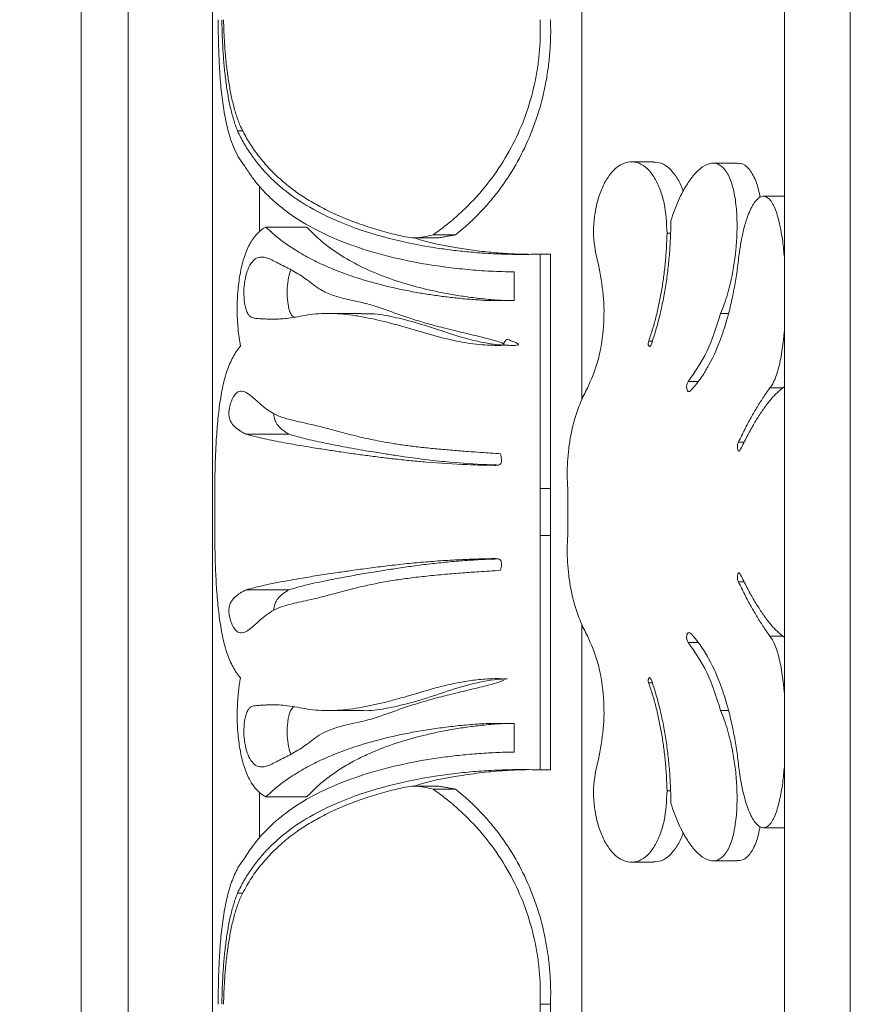
# Model space of a CAD drawing. Units: millimetres. Extents: x -15666 to 22764, y 9983 to 22121.
# Drawn here: x -14593 to -14505, y 12794 to 12899 of the extents above; entities that cross this region are included whole.
import ezdxf

# ---------------------------------------------------------------- set-up
doc = ezdxf.new("R2010")
doc.units = ezdxf.units.MM
doc.styles.add('SLDTEXTSTYLE0', font='TXT', dxfattribs={"width": 0.663})
doc.dimstyles.new('SLDDIMSTYLE2', dxfattribs={"dimtxt": 48.920356, "dimasz": 48.920356, "dimexe": 0, "dimexo": 0.0625, "dimgap": 12.230089, "dimtad": 1, "dimtoh": 1, "dimdec": 1, "dimzin": 12, "dimdsep": 46, "dimtxsty": 'SLDTEXTSTYLE0', "dimsah": 1, "dimcen": 0.09, "dimadec": 0, "dimazin": 0, "dimtfac": 1, "dimtdec": 1, "dimtofl": 0, "dimtmove": 0, "dimatfit": 3, "dimfxl": 0, "dimtolj": 1, "dimtzin": 12, "dimarcsym": 0})

# ---------------------------------------------------------------- blocks, each defined once
blk = doc.blocks.new('*D4')
at = {"color": 7, "linetype": 'Continuous', "lineweight": 0}
for p, q in [((-14587.67, 14260.05), (-14790.73, 14260.05)), ((-14789.73, 14260.05), (-14789.73, 12549.06)), ((-14587.67, 12549.06), (-14790.73, 12549.06))]:
    blk.add_line(p, q, dxfattribs=at)
for points in [[(-14789.73, 14260.05), (-14797.26, 14211.13), (-14782.21, 14211.13)], [(-14789.73, 12549.06), (-14782.21, 12597.98), (-14797.26, 12597.98)]]:
    blk.add_solid(points, dxfattribs=at)
at = {"color": 7, "linetype": 'Continuous', "lineweight": 0, "insert": (-14859.12, 13412.46), "char_height": 52.917, "attachment_point": 1, "rotation": 90, "style": 'SLDTEXTSTYLE0'}
blk.add_mtext('1711', dxfattribs=at)

msp = doc.modelspace()

# ---------------------------------------------------------------- linework, layer by layer
at = {"color": 7, "linetype": 'Continuous', "lineweight": 15}
for p, q in [((-14586.666, 12549.057), (-14586.666, 13054.057)), ((-14581.666, 12554.057), (-14581.666, 13054.057)), ((-14572.666, 12563.057), (-14572.666, 13054.057)), ((-14511.666, 12624.057), (-14511.666, 13054.057)), ((-14504.632, 12631.091), (-14504.632, 13054.057)), ((-14533.286, 12858.518), (-14533.286, 12939.597)), ((-14525.654, 12883.906), (-14527.972, 12883.906)), ((-14567.666, 12876.455), (-14567.666, 12881.297)), ((-14511.666, 12880.228), (-14513.901, 12880.228)), ((-14551.094, 12875.804), (-14548.501, 12875.804)), ((-14537.717, 12874.057), (-14537.717, 12849.057)), ((-14536.611, 12874.057), (-14536.611, 12849.057)), ((-14540.473, 12869.097), (-14540.473, 12872.153)), ((-14556.797, 12867.738), (-14560.427, 12867.738)), ((-14572.433, 12844.057), (-14572.433, 12849.057)), ((-14537.717, 12849.057), (-14537.717, 12844.057)), ((-14536.611, 12849.057), (-14537.717, 12849.057)), ((-14536.611, 12849.057), (-14536.611, 12844.057)), ((-14534.78, 12844.057), (-14534.78, 12849.057)), ((-14537.717, 12844.057), (-14537.717, 12819.057)), ((-14536.611, 12844.057), (-14537.717, 12844.057)), ((-14536.611, 12844.057), (-14536.611, 12819.057)), ((-14533.286, 12753.518), (-14533.286, 12834.597)), ((-14560.425, 12825.376), (-14556.795, 12825.376)), ((-14540.473, 12820.961), (-14540.473, 12824.017)), ((-14567.666, 12811.795), (-14567.666, 12816.646)), ((-14548.519, 12817.31), (-14551.114, 12817.31)), ((-14513.9, 12812.886), (-14511.666, 12812.886)), ((-14527.973, 12809.208), (-14525.655, 12809.208))]:
    msp.add_line(p, q, dxfattribs=at)
at = {"color": 7, "linetype": 'Continuous', "lineweight": 15, "flags": 128}
for points in [[(-14516.694, 12883.75), (-14517.991, 12883.75), (-14519.289, 12883.75)], [(-14519.289, 12809.364), (-14517.991, 12809.364), (-14516.694, 12809.364)]]:
    msp.add_lwpolyline(points, dxfattribs=at)
at = {"color": 7, "linetype": 'Continuous', "lineweight": 15}
for points, knots in [([(-14569.228, 12883.425), (-14569.422, 12883.683), (-14569.81, 12884.198), (-14570.293, 12885.143), (-14570.775, 12886.364), (-14571.206, 12887.946), (-14571.559, 12889.937), (-14571.802, 12892.088), (-14571.932, 12893.979), (-14572, 12895.525), (-14572.035, 12896.695), (-14572.056, 12897.874), (-14572.058, 12898.663), (-14572.059, 12899.057)], [0, 0, 0, 0, 0.0875684, 0.1751785, 0.2608999, 0.3880794, 0.5131678, 0.6364542, 0.7583531, 0.8189078, 0.8794025, 0.9397301, 1, 1, 1, 1]), ([(-14571.67, 12899.057), (-14571.658, 12898.505), (-14571.635, 12897.4), (-14571.554, 12895.765), (-14571.435, 12894.166), (-14571.269, 12892.612), (-14571.053, 12891.123), (-14570.774, 12889.711), (-14570.434, 12888.383), (-14570.145, 12887.594), (-14570, 12887.197)], [0, 0, 0, 0, 0.12210438, 0.24460422, 0.36836274, 0.49172335, 0.61727124, 0.74309799, 0.87081136, 1, 1, 1, 1]), ([(-14569.684, 12887.662), (-14569.833, 12888.047), (-14570.128, 12888.812), (-14570.483, 12890.09), (-14570.779, 12891.444), (-14571.015, 12892.87), (-14571.202, 12894.358), (-14571.341, 12895.891), (-14571.442, 12897.46), (-14571.479, 12898.525), (-14571.497, 12899.057)], [0, 0, 0, 0, 0.1289969, 0.2566153, 0.3824512, 0.508061, 0.6317196, 0.75537, 0.8779218, 1, 1, 1, 1]), ([(-14537.717, 12899.057), (-14537.705, 12898.505), (-14537.68, 12897.4), (-14537.772, 12895.743), (-14537.957, 12894.094), (-14538.343, 12891.909), (-14539.08, 12889.217), (-14540.374, 12886.114), (-14542.068, 12883.186), (-14543.783, 12880.952), (-14545.309, 12879.31), (-14546.53, 12878.152), (-14547.808, 12877.071), (-14548.695, 12876.427), (-14549.139, 12876.104)], [0, 0, 0, 0, 0.060692, 0.1214006, 0.1822742, 0.2430692, 0.3653504, 0.4887267, 0.6136058, 0.7403249, 0.804495, 0.8691527, 0.934332, 1, 1, 1, 1]), ([(-14536.611, 12899.057), (-14536.6, 12898.505), (-14536.578, 12897.401), (-14536.659, 12895.744), (-14536.823, 12894.096), (-14537.167, 12891.906), (-14537.819, 12889.222), (-14538.971, 12886.118), (-14540.468, 12883.201), (-14541.997, 12880.959), (-14543.355, 12879.314), (-14544.44, 12878.156), (-14545.576, 12877.075), (-14546.368, 12876.428), (-14546.764, 12876.104)], [0, 0, 0, 0, 0.0625188, 0.1250368, 0.1876515, 0.2500718, 0.376092, 0.5000265, 0.625714, 0.7499464, 0.8124728, 0.8749734, 0.9374866, 1, 1, 1, 1]), ([(-14570, 12887.197), (-14569.777, 12886.754), (-14569.33, 12885.862), (-14568.536, 12884.625), (-14567.647, 12883.453), (-14566.649, 12882.352), (-14564.988, 12880.802), (-14562.391, 12878.982), (-14558.505, 12877.135), (-14554.014, 12875.694), (-14550.099, 12874.891), (-14547.14, 12874.478), (-14545.322, 12874.281), (-14543.469, 12874.136), (-14541.585, 12874.047), (-14539.664, 12874.012), (-14538.369, 12874.042), (-14537.717, 12874.057)], [0, 0, 0, 0, 0.0484526, 0.0975293, 0.1463051, 0.1954129, 0.2453626, 0.3696311, 0.494715, 0.6204286, 0.7466133, 0.7893306, 0.8315268, 0.8732299, 0.915736, 0.9576471, 1, 1, 1, 1]), ([(-14553.021, 12876.104), (-14553.691, 12876.277), (-14555.033, 12876.623), (-14556.926, 12877.241), (-14558.727, 12877.931), (-14560.415, 12878.697), (-14561.985, 12879.539), (-14563.442, 12880.459), (-14564.781, 12881.457), (-14565.998, 12882.534), (-14567.095, 12883.688), (-14568.073, 12884.923), (-14568.947, 12886.239), (-14569.439, 12887.188), (-14569.684, 12887.662)], [0, 0, 0, 0, 0.0843358, 0.16912945, 0.25335964, 0.33818414, 0.4220107, 0.50493561, 0.58928478, 0.67228863, 0.7540669, 0.83667176, 0.91835641, 1, 1, 1, 1]), ([(-14531.418, 12872.561), (-14531.663, 12873.583), (-14532.153, 12875.627), (-14531.941, 12878.386), (-14531.421, 12880.396), (-14530.834, 12881.757), (-14530.067, 12882.876), (-14529.149, 12883.651), (-14528.145, 12883.981), (-14527.145, 12883.818), (-14526.238, 12883.195), (-14525.476, 12882.201), (-14524.888, 12880.933), (-14524.316, 12878.997), (-14524.235, 12877.373), (-14524.182, 12876.291)], [0, 0, 0, 0, 0.1259364, 0.2520938, 0.315197, 0.3779512, 0.4402331, 0.5020023, 0.5633945, 0.6247281, 0.6863432, 0.748428, 0.8109914, 0.8739518, 1, 1, 1, 1]), ([(-14525.658, 12883.872), (-14525.374, 12883.853), (-14524.748, 12883.812), (-14523.865, 12883.192), (-14523.094, 12882.197), (-14522.628, 12881.347), (-14522.474, 12880.821), (-14522.462, 12880.778)], [0, 0, 0, 0, 0.2112317, 0.4664578, 0.7217974, 0.9772085, 1, 1, 1, 1]), ([(-14523.768, 12877.62), (-14523.646, 12877.991), (-14523.401, 12878.736), (-14522.97, 12879.775), (-14522.422, 12880.903), (-14521.725, 12882.037), (-14520.859, 12883.05), (-14519.926, 12883.699), (-14518.962, 12883.833), (-14518.062, 12883.271), (-14517.484, 12882.222), (-14517.15, 12881.166), (-14516.897, 12879.998), (-14516.723, 12878.406), (-14516.697, 12876.458), (-14516.856, 12873.893), (-14517.229, 12871.639), (-14517.726, 12869.773), (-14518.068, 12868.709), (-14518.337, 12868.062), (-14518.47, 12867.742)], [0, 0, 0, 0, 0.0417638, 0.0840532, 0.1258246, 0.1878369, 0.2496075, 0.3111604, 0.3724361, 0.4337678, 0.4956936, 0.5264097, 0.5585844, 0.6217573, 0.6851014, 0.7484405, 0.8744701, 0.9164741, 0.9586371, 1, 1, 1, 1]), ([(-14516.695, 12883.683), (-14516.586, 12883.702), (-14516.15, 12883.78), (-14515.429, 12883.251), (-14514.725, 12882.013), (-14514.364, 12880.844), (-14514.286, 12880.158), (-14514.279, 12880.098)], [0, 0, 0, 0, 0.09794278, 0.38924227, 0.68044539, 0.97211785, 1, 1, 1, 1]), ([(-14540.473, 12872.153), (-14541.316, 12872.174), (-14543.002, 12872.217), (-14545.453, 12872.402), (-14547.846, 12872.667), (-14550.925, 12873.137), (-14554.56, 12873.924), (-14558.509, 12875.181), (-14561.975, 12876.74), (-14564.353, 12878.248), (-14565.909, 12879.508), (-14566.866, 12880.403), (-14567.737, 12881.352), (-14568.532, 12882.351), (-14568.997, 12883.068), (-14569.228, 12883.425)], [0, 0, 0, 0, 0.06327019, 0.12651157, 0.18916342, 0.25283809, 0.37879772, 0.50435074, 0.63066323, 0.7537554, 0.80371246, 0.85298328, 0.90193993, 0.95121389, 1, 1, 1, 1]), ([(-14516.49, 12874.066), (-14516.423, 12874.529), (-14516.288, 12875.463), (-14515.998, 12876.768), (-14515.587, 12878.166), (-14515.103, 12879.251), (-14514.584, 12879.924), (-14514.171, 12880.216), (-14513.754, 12880.256), (-14513.356, 12880.04), (-14512.995, 12879.597), (-14512.683, 12878.977), (-14512.412, 12878.218), (-14512.109, 12877.067), (-14511.837, 12875.555), (-14511.719, 12874.274), (-14511.666, 12873.694)], [0, 0, 0, 0, 0.0763299, 0.1542308, 0.2287322, 0.3415624, 0.3977038, 0.4535848, 0.5093543, 0.5651908, 0.6212542, 0.6776124, 0.7327234, 0.791162, 0.9053626, 1, 1, 1, 1]), ([(-14525.87, 12864.413), (-14525.703, 12864.916), (-14525.368, 12865.922), (-14524.952, 12867.497), (-14524.596, 12869.115), (-14524.305, 12870.769), (-14524.075, 12872.456), (-14523.909, 12874.164), (-14523.8, 12875.888), (-14523.779, 12877.043), (-14523.768, 12877.62)], [0, 0, 0, 0, 0.1244577, 0.2491269, 0.3735874, 0.4989886, 0.6238189, 0.7493579, 0.8746593, 1, 1, 1, 1]), ([(-14569.684, 12864.253), (-14569.737, 12864.554), (-14569.843, 12865.153), (-14569.984, 12866.416), (-14570.062, 12868.06), (-14569.993, 12870.044), (-14569.759, 12871.944), (-14569.35, 12873.667), (-14568.858, 12874.877), (-14568.371, 12875.682), (-14567.957, 12876.203), (-14567.5, 12876.639), (-14567.163, 12876.844), (-14566.994, 12876.947)], [0, 0, 0, 0, 0.0613402, 0.1221655, 0.2426564, 0.3630348, 0.4846874, 0.6087859, 0.7360424, 0.80061, 0.8667052, 0.9330751, 1, 1, 1, 1]), ([(-14566.994, 12876.947), (-14566.583, 12876.572), (-14565.762, 12875.822), (-14564.354, 12874.808), (-14562.82, 12873.874), (-14561.146, 12873.023), (-14559.338, 12872.251), (-14557.073, 12871.441), (-14554.28, 12870.648), (-14551.572, 12870.079), (-14549.45, 12869.73), (-14548.003, 12869.527), (-14546.525, 12869.357), (-14545.021, 12869.214), (-14543.995, 12869.148), (-14543.485, 12869.115)], [0, 0, 0, 0, 0.0822198, 0.1645412, 0.2475908, 0.329932, 0.4131003, 0.4971784, 0.6225767, 0.748098, 0.7987602, 0.8489998, 0.899072, 0.9498509, 1, 1, 1, 1]), ([(-14562.634, 12876.947), (-14562.076, 12876.389), (-14560.959, 12875.273), (-14558.935, 12873.853), (-14556.66, 12872.604), (-14554.123, 12871.54), (-14551.336, 12870.648), (-14548.826, 12870.056), (-14546.727, 12869.674), (-14545.108, 12869.436), (-14543.449, 12869.243), (-14542.309, 12869.158), (-14541.738, 12869.115)], [0, 0, 0, 0, 0.12549538, 0.25104436, 0.37473539, 0.49995252, 0.6250804, 0.75004729, 0.81275222, 0.87476166, 0.93722602, 1, 1, 1, 1]), ([(-14524.182, 12876.291), (-14524.199, 12875.787), (-14524.233, 12874.779), (-14524.349, 12873.275), (-14524.513, 12871.788), (-14524.73, 12870.32), (-14524.998, 12868.88), (-14525.322, 12867.472), (-14525.695, 12866.1), (-14525.991, 12865.222), (-14526.139, 12864.784)], [0, 0, 0, 0, 0.1253527, 0.250655, 0.3763174, 0.5010142, 0.6263374, 0.7508649, 0.8755347, 1, 1, 1, 1]), ([(-14549.139, 12876.104), (-14549.801, 12875.954), (-14551.125, 12875.654), (-14552.389, 12875.954), (-14553.021, 12876.104)], [0, 0, 0, 0, 0.499978, 1, 1, 1, 1]), ([(-14551.103, 12875.793), (-14551.078, 12875.784), (-14549.727, 12875.292), (-14547.508, 12874.881), (-14544.676, 12874.429), (-14542.715, 12874.215), (-14540.832, 12874.074), (-14539.582, 12874.048), (-14539.012, 12874.036)], [0, 0, 0, 0, 0.0075059, 0.3985588, 0.5571005, 0.713202, 0.8693029, 1, 1, 1, 1]), ([(-14521.686, 12859.483), (-14521.452, 12859.74), (-14520.98, 12860.258), (-14520.336, 12861.168), (-14519.335, 12862.826), (-14518.471, 12864.854), (-14517.755, 12867.176), (-14517.342, 12868.808), (-14516.993, 12870.51), (-14516.703, 12872.264), (-14516.561, 12873.466), (-14516.49, 12874.066)], [0, 0, 0, 0, 0.0819064, 0.165077, 0.2478055, 0.4968936, 0.5965399, 0.6970859, 0.7980072, 0.8991392, 1, 1, 1, 1]), ([(-14568.893, 12867.704), (-14568.957, 12867.837), (-14569.085, 12868.1), (-14569.248, 12868.796), (-14569.347, 12869.77), (-14569.284, 12870.97), (-14569.053, 12872.039), (-14568.691, 12872.915), (-14568.211, 12873.543), (-14567.628, 12873.794), (-14566.791, 12873.687), (-14565.706, 12873.089), (-14564.295, 12872.416), (-14562.81, 12871.531), (-14561.439, 12870.376), (-14559.988, 12869.679), (-14558.499, 12869.268), (-14556.963, 12868.962), (-14555.354, 12868.542), (-14553.755, 12867.971), (-14552.076, 12867.367), (-14550.396, 12866.832), (-14548.704, 12866.362), (-14546.874, 12865.908), (-14545.32, 12865.537), (-14544.117, 12865.244), (-14543.448, 12865.076), (-14542.87, 12864.928), (-14542.276, 12864.747), (-14541.828, 12864.635), (-14541.594, 12864.474), (-14541.578, 12864.454), (-14541.572, 12864.44), (-14541.571, 12864.429), (-14541.572, 12864.421), (-14541.575, 12864.413), (-14541.582, 12864.404), (-14541.595, 12864.392), (-14541.653, 12864.36), (-14541.923, 12864.316), (-14542.39, 12864.326), (-14543.632, 12864.348), (-14545.462, 12864.54), (-14548.064, 12865.076), (-14550.818, 12865.88), (-14553.663, 12866.719), (-14555.966, 12867.254), (-14557.717, 12867.548), (-14559, 12867.693), (-14560.218, 12867.753), (-14561.383, 12867.716), (-14562.521, 12867.576), (-14563.516, 12867.4), (-14564.387, 12867.251), (-14565.12, 12867.156), (-14565.838, 12867.117), (-14566.458, 12867.118), (-14567.057, 12867.142), (-14567.61, 12867.175), (-14568.167, 12867.204), (-14568.608, 12867.322), (-14568.821, 12867.607), (-14568.893, 12867.704)], [0, 0, 0, 0, 0.0074812, 0.0147637, 0.0288949, 0.0429568, 0.0573458, 0.0722059, 0.0875438, 0.1032519, 0.1190665, 0.1504937, 0.1818465, 0.2129796, 0.2439072, 0.2685883, 0.293402, 0.3204636, 0.343593, 0.3696061, 0.3950719, 0.4197753, 0.4431368, 0.4667937, 0.4952866, 0.5058362, 0.5146733, 0.5217985, 0.5286197, 0.5383948, 0.538914, 0.5391314, 0.5393505, 0.5394475, 0.5395411, 0.5396349, 0.5397356, 0.5399709, 0.5402664, 0.5422257, 0.5501545, 0.5580722, 0.5896871, 0.6212117, 0.663119, 0.706309, 0.7470624, 0.7690616, 0.7901345, 0.8103262, 0.831243, 0.8519981, 0.8736107, 0.8894252, 0.9052487, 0.920126, 0.9369148, 0.9481274, 0.9634492, 0.9786913, 0.9928032, 1, 1, 1, 1]), ([(-14564.304, 12872.392), (-14564.346, 12872.289), (-14564.505, 12871.906), (-14564.658, 12871.023), (-14564.729, 12869.831), (-14564.644, 12868.839), (-14564.5, 12868.119), (-14564.381, 12867.842), (-14564.322, 12867.704)], [0, 0, 0, 0, 0.0840621, 0.3124999, 0.54019, 0.7690836, 0.8843475, 1, 1, 1, 1]), ([(-14532.667, 12859.768), (-14532.262, 12860.716), (-14531.45, 12862.617), (-14530.928, 12865.916), (-14530.841, 12869.302), (-14531.226, 12871.475), (-14531.418, 12872.561)], [0, 0, 0, 0, 0.2487018, 0.4988959, 0.7496332, 1, 1, 1, 1]), ([(-14564.322, 12867.704), (-14564.26, 12867.603), (-14564.132, 12867.394), (-14563.967, 12867.358), (-14563.882, 12867.34)], [0, 0, 0, 0, 0.4832078, 1, 1, 1, 1]), ([(-14556.777, 12867.692), (-14556.41, 12867.701), (-14555.326, 12867.728), (-14553.386, 12867.381), (-14550.97, 12866.776), (-14548.473, 12865.957), (-14546.066, 12865.154), (-14543.782, 12864.593), (-14542.229, 12864.386), (-14541.239, 12864.336), (-14540.872, 12864.325), (-14540.531, 12864.325), (-14540.284, 12864.33), (-14540.133, 12864.356), (-14540.068, 12864.384), (-14540.047, 12864.401), (-14540.038, 12864.416), (-14540.036, 12864.425), (-14540.036, 12864.434), (-14540.039, 12864.446), (-14540.046, 12864.46), (-14540.083, 12864.501), (-14540.145, 12864.541), (-14540.216, 12864.578), (-14540.257, 12864.597), (-14540.279, 12864.606), (-14540.29, 12864.611), (-14540.296, 12864.613), (-14540.299, 12864.614), (-14540.3, 12864.615), (-14540.301, 12864.615), (-14540.302, 12864.615), (-14540.302, 12864.616), (-14540.302, 12864.616), (-14540.302, 12864.616), (-14540.302, 12864.616), (-14540.457, 12864.677), (-14540.765, 12864.757), (-14541.366, 12865.112), (-14541.567, 12864.637), (-14541.682, 12864.365)], [0, 0, 0, 0, 0.0714592, 0.2114841, 0.3446905, 0.4856526, 0.6225885, 0.7257842, 0.8293087, 0.84632, 0.8659637, 0.881174, 0.8941426, 0.9006153, 0.9024958, 0.9038772, 0.9043031, 0.9047031, 0.9051029, 0.9055285, 0.906322, 0.9071697, 0.9129606, 0.9163984, 0.9182633, 0.9192332, 0.9197275, 0.9199771, 0.9201025, 0.9201653, 0.9201968, 0.9202125, 0.9202204, 0.9202243, 0.9202263, 0.9202273, 0.9202278, 0.9435023, 0.9675538, 1, 1, 1, 1]), ([(-14518.47, 12867.742), (-14518.912, 12866.323), (-14519.793, 12863.498), (-14521.223, 12861.473), (-14521.935, 12860.464)], [0, 0, 0, 0, 0.5019606, 1, 1, 1, 1]), ([(-14511.666, 12866.006), (-14511.702, 12865.557), (-14511.796, 12864.402), (-14512.079, 12862.673), (-14512.432, 12861.312), (-14512.753, 12860.525), (-14512.965, 12860.111), (-14513.122, 12859.906), (-14513.2, 12859.803)], [0, 0, 0, 0, 0.1757097, 0.45244, 0.7271537, 0.8191571, 0.9094845, 1, 1, 1, 1]), ([(-14526.139, 12864.784), (-14526.158, 12864.697), (-14526.181, 12864.587), (-14526.187, 12864.45), (-14526.182, 12864.383), (-14526.165, 12864.322), (-14526.135, 12864.276), (-14526.098, 12864.245), (-14526.046, 12864.221), (-14525.99, 12864.219), (-14525.938, 12864.249), (-14525.895, 12864.307), (-14525.88, 12864.37), (-14525.87, 12864.413)], [0, 0, 0, 0, 0.2532243, 0.3223046, 0.380023, 0.4413783, 0.5049515, 0.5643639, 0.6284272, 0.7508269, 0.814842, 0.8743605, 1, 1, 1, 1]), ([(-14572.433, 12849.057), (-14572.425, 12849.582), (-14572.409, 12850.642), (-14572.363, 12852.202), (-14572.284, 12853.996), (-14572.15, 12855.974), (-14571.921, 12858.07), (-14571.586, 12859.992), (-14571.2, 12861.405), (-14570.814, 12862.41), (-14570.482, 12863.098), (-14570.111, 12863.723), (-14569.827, 12864.076), (-14569.684, 12864.253)], [0, 0, 0, 0, 0.0796436, 0.1609107, 0.2410618, 0.3630038, 0.4864554, 0.6117575, 0.7391175, 0.8036073, 0.8686257, 0.9340981, 1, 1, 1, 1]), ([(-14521.935, 12860.464), (-14521.988, 12860.357), (-14522.056, 12860.221), (-14522.093, 12860.016), (-14522.099, 12859.871), (-14522.073, 12859.695), (-14522.02, 12859.539), (-14521.961, 12859.445), (-14521.909, 12859.4), (-14521.852, 12859.391), (-14521.776, 12859.416), (-14521.722, 12859.457), (-14521.686, 12859.483)], [0, 0, 0, 0, 0.25066028, 0.31526508, 0.37741902, 0.5036828, 0.62912412, 0.69487349, 0.75329548, 0.80910922, 0.87633151, 1, 1, 1, 1]), ([(-14569.112, 12854.855), (-14569.263, 12854.938), (-14569.541, 12855.092), (-14569.916, 12855.334), (-14570.236, 12855.583), (-14570.502, 12855.859), (-14570.693, 12856.14), (-14570.816, 12856.42), (-14570.883, 12856.666), (-14570.914, 12856.892), (-14570.923, 12857.089), (-14570.915, 12857.294), (-14570.889, 12857.54), (-14570.834, 12857.826), (-14570.752, 12858.109), (-14570.657, 12858.375), (-14570.46, 12858.833), (-14570.106, 12859.36), (-14569.534, 12859.522), (-14568.715, 12859.147), (-14567.646, 12858.098), (-14566.509, 12857.199), (-14565.598, 12856.786), (-14565.024, 12856.578), (-14564.436, 12856.408), (-14563.768, 12856.247), (-14563.126, 12856.107), (-14562.435, 12855.96), (-14561.759, 12855.803), (-14560.982, 12855.609), (-14560.218, 12855.409), (-14559.545, 12855.229), (-14558.887, 12855.054), (-14558.106, 12854.849), (-14557.186, 12854.616), (-14556.229, 12854.392), (-14555.294, 12854.193), (-14554.317, 12854.008), (-14553.175, 12853.818), (-14551.859, 12853.629), (-14550.336, 12853.445), (-14548.728, 12853.28), (-14547.068, 12853.135), (-14545.508, 12853.016), (-14543.806, 12852.899), (-14542.649, 12852.823), (-14541.951, 12852.777)], [0, 0, 0, 0, 0.02344063, 0.04319685, 0.06302562, 0.0807015, 0.09451637, 0.10328599, 0.11031137, 0.11415157, 0.11789198, 0.12182495, 0.12620445, 0.13318442, 0.1419673, 0.14948429, 0.15753703, 0.18862418, 0.2197642, 0.25099411, 0.31342495, 0.37590862, 0.3963974, 0.41699987, 0.43834769, 0.45780981, 0.48437699, 0.50078093, 0.52300097, 0.54665598, 0.57046011, 0.58963926, 0.60404076, 0.62560353, 0.65381028, 0.67769361, 0.70020216, 0.72500726, 0.75039037, 0.78328796, 0.81838897, 0.85570095, 0.89169092, 0.92785981, 0.95649213, 1, 1, 1, 1]), ([(-14534.78, 12849.057), (-14534.804, 12849.533), (-14534.853, 12850.485), (-14534.809, 12851.917), (-14534.682, 12853.337), (-14534.39, 12855.195), (-14533.955, 12856.839), (-14533.424, 12858.228), (-14533.07, 12859.027), (-14532.801, 12859.522), (-14532.667, 12859.768)], [0, 0, 0, 0, 0.1254873, 0.2509739, 0.376398, 0.501696, 0.751336, 0.8342584, 0.9178349, 1, 1, 1, 1]), ([(-14513.2, 12859.803), (-14513.422, 12859.493), (-14513.867, 12858.872), (-14514.545, 12857.8), (-14515.223, 12856.635), (-14515.9, 12855.375), (-14516.342, 12854.46), (-14516.565, 12854.001)], [0, 0, 0, 0, 0.1986882, 0.3990232, 0.5988062, 0.7985916, 1, 1, 1, 1]), ([(-14516.331, 12853.248), (-14516.109, 12853.704), (-14515.664, 12854.618), (-14514.978, 12855.85), (-14514.287, 12856.973), (-14513.599, 12857.955), (-14512.704, 12859.098), (-14512.078, 12859.605), (-14511.666, 12859.939)], [0, 0, 0, 0, 0.1448041, 0.290482, 0.4350528, 0.5793699, 0.7228571, 1, 1, 1, 1]), ([(-14564.517, 12854.855), (-14564.65, 12854.938), (-14564.896, 12855.091), (-14565.228, 12855.33), (-14565.51, 12855.577), (-14565.744, 12855.848), (-14565.911, 12856.12), (-14566.02, 12856.386), (-14566.08, 12856.61), (-14566.111, 12856.814), (-14566.123, 12856.947), (-14566.123, 12857.022), (-14566.123, 12857.037)], [0, 0, 0, 0, 0.1960258, 0.36102388, 0.52699894, 0.67444464, 0.79159805, 0.86403653, 0.92453092, 0.95893631, 0.99125725, 1, 1, 1, 1]), ([(-14541.951, 12852.777), (-14541.904, 12852.579), (-14541.834, 12852.281), (-14541.835, 12851.918), (-14541.895, 12851.747), (-14541.96, 12851.669), (-14542.036, 12851.61), (-14542.15, 12851.559), (-14542.342, 12851.525), (-14542.686, 12851.536), (-14543.748, 12851.544), (-14546.23, 12851.631), (-14548.997, 12851.794), (-14551.511, 12852.022), (-14553.127, 12852.192), (-14554.748, 12852.385), (-14556.306, 12852.589), (-14557.72, 12852.784), (-14559.092, 12852.98), (-14560.533, 12853.193), (-14562.012, 12853.423), (-14563.296, 12853.635), (-14564.456, 12853.838), (-14565.547, 12854.041), (-14566.63, 12854.26), (-14567.575, 12854.467), (-14568.401, 12854.664), (-14568.88, 12854.793), (-14569.112, 12854.855)], [0, 0, 0, 0, 0.0155713, 0.0233579, 0.0272582, 0.02915, 0.0311792, 0.0348138, 0.038958, 0.0467902, 0.0624564, 0.1251087, 0.2502629, 0.2976724, 0.3485893, 0.3978396, 0.4503578, 0.5003238, 0.5407134, 0.5939654, 0.6571956, 0.710592, 0.7504317, 0.8062831, 0.8591656, 0.9090793, 0.9560241, 1, 1, 1, 1]), ([(-14542.381, 12851.572), (-14542.718, 12851.582), (-14544.422, 12851.633), (-14546.465, 12851.783), (-14548.543, 12851.987), (-14549.777, 12852.127), (-14551.002, 12852.283), (-14552.101, 12852.436), (-14553.241, 12852.606), (-14554.27, 12852.765), (-14555.35, 12852.938), (-14556.389, 12853.108), (-14557.531, 12853.304), (-14558.617, 12853.499), (-14559.52, 12853.669), (-14560.418, 12853.847), (-14561.341, 12854.04), (-14562.306, 12854.259), (-14563.148, 12854.467), (-14563.883, 12854.664), (-14564.31, 12854.793), (-14564.517, 12854.855)], [0, 0, 0, 0, 0.0340502, 0.1721841, 0.2155495, 0.2616083, 0.3103647, 0.3564273, 0.3914199, 0.4485519, 0.4847835, 0.5308471, 0.5867419, 0.6430969, 0.6891435, 0.7248808, 0.7864443, 0.8447381, 0.8997619, 0.9515159, 1, 1, 1, 1]), ([(-14516.565, 12854.001), (-14516.608, 12853.893), (-14516.662, 12853.756), (-14516.684, 12853.546), (-14516.681, 12853.402), (-14516.647, 12853.238), (-14516.593, 12853.102), (-14516.543, 12853.045), (-14516.512, 12853.033), (-14516.483, 12853.035), (-14516.446, 12853.062), (-14516.392, 12853.134), (-14516.355, 12853.204), (-14516.331, 12853.248)], [0, 0, 0, 0, 0.2506408, 0.3153535, 0.3774898, 0.5034312, 0.6280762, 0.6925146, 0.7221282, 0.7514366, 0.8063511, 0.8752219, 1, 1, 1, 1]), ([(-14569.684, 12828.861), (-14569.827, 12829.038), (-14570.111, 12829.391), (-14570.483, 12830.017), (-14570.815, 12830.706), (-14571.2, 12831.71), (-14571.586, 12833.123), (-14571.921, 12835.044), (-14572.151, 12837.14), (-14572.276, 12838.998), (-14572.347, 12840.528), (-14572.387, 12841.691), (-14572.416, 12842.869), (-14572.428, 12843.661), (-14572.433, 12844.057)], [0, 0, 0, 0, 0.065904, 0.1313716, 0.196675, 0.2608759, 0.3882309, 0.5135293, 0.6369769, 0.7589163, 0.8191579, 0.8798099, 0.9399705, 1, 1, 1, 1]), ([(-14532.667, 12833.346), (-14532.801, 12833.594), (-14533.069, 12834.088), (-14533.424, 12834.886), (-14533.954, 12836.273), (-14534.389, 12837.917), (-14534.682, 12839.775), (-14534.809, 12841.195), (-14534.853, 12842.629), (-14534.804, 12843.581), (-14534.78, 12844.057)], [0, 0, 0, 0, 0.0827668, 0.1649804, 0.2486603, 0.4982964, 0.6230142, 0.7490279, 0.8745162, 1, 1, 1, 1]), ([(-14569.112, 12838.259), (-14568.476, 12838.422), (-14567.104, 12838.774), (-14564.969, 12839.188), (-14562.939, 12839.54), (-14561.283, 12839.808), (-14559.505, 12840.075), (-14557.726, 12840.33), (-14555.973, 12840.571), (-14554.001, 12840.823), (-14551.982, 12841.047), (-14549.905, 12841.24), (-14547.839, 12841.39), (-14546.221, 12841.475), (-14545.092, 12841.519), (-14544.529, 12841.539), (-14543.868, 12841.558), (-14543.149, 12841.566), (-14542.51, 12841.606), (-14542.149, 12841.546), (-14542.036, 12841.505), (-14541.963, 12841.45), (-14541.901, 12841.371), (-14541.843, 12841.198), (-14541.827, 12840.835), (-14541.902, 12840.535), (-14541.951, 12840.337)], [0, 0, 0, 0, 0.1158171, 0.2499592, 0.3018416, 0.3750674, 0.4470701, 0.4991246, 0.5622586, 0.6234566, 0.6889928, 0.7489384, 0.8087719, 0.8677243, 0.8851755, 0.9025109, 0.9141132, 0.9393715, 0.9612292, 0.9655096, 0.9687606, 0.9707355, 0.9726857, 0.9764679, 0.9844695, 1, 1, 1, 1]), ([(-14564.517, 12838.259), (-14563.954, 12838.422), (-14562.739, 12838.772), (-14560.849, 12839.185), (-14559.055, 12839.535), (-14557.58, 12839.804), (-14555.992, 12840.073), (-14554.399, 12840.329), (-14552.823, 12840.574), (-14551.052, 12840.827), (-14549.233, 12841.054), (-14547.376, 12841.247), (-14545.528, 12841.395), (-14543.804, 12841.498), (-14542.685, 12841.535), (-14542.207, 12841.551)], [0, 0, 0, 0, 0.1262476, 0.2724072, 0.3290007, 0.408471, 0.4885887, 0.546015, 0.6147754, 0.6836362, 0.7556293, 0.8214713, 0.8871109, 0.9518278, 1, 1, 1, 1]), ([(-14541.951, 12840.337), (-14542.728, 12840.286), (-14544.083, 12840.197), (-14546.035, 12840.06), (-14547.893, 12839.911), (-14549.787, 12839.731), (-14551.603, 12839.52), (-14553.864, 12839.202), (-14556.631, 12838.67), (-14559.701, 12837.837), (-14562.311, 12837.161), (-14564.435, 12836.741), (-14566.17, 12836.172), (-14567.64, 12835.025), (-14568.608, 12834.071), (-14569.227, 12833.734), (-14569.629, 12833.62), (-14570.103, 12833.752), (-14570.497, 12834.333), (-14570.751, 12834.98), (-14570.875, 12835.431), (-14570.914, 12835.811), (-14570.92, 12836.016), (-14570.911, 12836.217), (-14570.883, 12836.451), (-14570.816, 12836.7), (-14570.691, 12836.977), (-14570.5, 12837.259), (-14570.174, 12837.594), (-14569.717, 12837.923), (-14569.313, 12838.147), (-14569.112, 12838.259)], [0, 0, 0, 0, 0.0484684, 0.0845882, 0.1248092, 0.1694323, 0.2110314, 0.2496178, 0.3295873, 0.4171305, 0.4988983, 0.5613364, 0.6237618, 0.6862749, 0.7488532, 0.7651436, 0.7800885, 0.8112851, 0.8425348, 0.8582361, 0.8739463, 0.8779628, 0.88187, 0.8858727, 0.8897953, 0.8966629, 0.9056282, 0.9194485, 0.9370218, 0.9685055, 1, 1, 1, 1]), ([(-14516.331, 12839.866), (-14516.356, 12839.907), (-14516.406, 12839.989), (-14516.476, 12840.072), (-14516.54, 12840.075), (-14516.582, 12840.028), (-14516.617, 12839.957), (-14516.654, 12839.841), (-14516.68, 12839.704), (-14516.685, 12839.561), (-14516.673, 12839.419), (-14516.629, 12839.267), (-14516.586, 12839.164), (-14516.565, 12839.113)], [0, 0, 0, 0, 0.12453998, 0.2478452, 0.3091535, 0.3707597, 0.42967265, 0.49601764, 0.62207145, 0.68673543, 0.74888, 0.87453061, 1, 1, 1, 1]), ([(-14511.666, 12833.175), (-14512.078, 12833.509), (-14512.704, 12834.016), (-14513.599, 12835.158), (-14514.287, 12836.141), (-14514.977, 12837.262), (-14515.664, 12838.495), (-14516.108, 12839.408), (-14516.331, 12839.866)], [0, 0, 0, 0, 0.27714676, 0.42040161, 0.56479409, 0.7099602, 0.8543496, 1, 1, 1, 1]), ([(-14516.565, 12839.113), (-14516.344, 12838.656), (-14515.901, 12837.741), (-14515.224, 12836.481), (-14514.546, 12835.314), (-14513.868, 12834.245), (-14513.424, 12833.623), (-14513.2, 12833.311)], [0, 0, 0, 0, 0.2001251, 0.4015374, 0.6013141, 0.8000434, 1, 1, 1, 1]), ([(-14566.12, 12836.078), (-14566.12, 12836.085), (-14566.122, 12836.152), (-14566.11, 12836.277), (-14566.085, 12836.486), (-14566.026, 12836.714), (-14565.918, 12836.981), (-14565.751, 12837.258), (-14565.462, 12837.593), (-14565.056, 12837.922), (-14564.697, 12838.147), (-14564.517, 12838.259)], [0, 0, 0, 0, 0.0035745, 0.0374075, 0.0702655, 0.1293311, 0.2033396, 0.3209131, 0.4685671, 0.7342453, 1, 1, 1, 1]), ([(-14531.418, 12820.553), (-14531.226, 12821.639), (-14530.841, 12823.812), (-14530.928, 12827.198), (-14531.45, 12830.497), (-14532.262, 12832.398), (-14532.667, 12833.346)], [0, 0, 0, 0, 0.2503661, 0.5011072, 0.7512975, 1, 1, 1, 1]), ([(-14521.686, 12833.631), (-14521.723, 12833.649), (-14521.796, 12833.683), (-14521.893, 12833.7), (-14521.967, 12833.659), (-14522.013, 12833.592), (-14522.047, 12833.505), (-14522.081, 12833.374), (-14522.098, 12833.229), (-14522.095, 12833.085), (-14522.076, 12832.944), (-14522.02, 12832.795), (-14521.963, 12832.698), (-14521.935, 12832.65)], [0, 0, 0, 0, 0.1234729, 0.2462398, 0.3082957, 0.3689403, 0.4303017, 0.4959125, 0.6224478, 0.6881299, 0.7493784, 0.8748095, 1, 1, 1, 1]), ([(-14516.49, 12819.048), (-14516.56, 12819.646), (-14516.702, 12820.849), (-14516.993, 12822.602), (-14517.342, 12824.307), (-14517.755, 12825.938), (-14518.471, 12828.26), (-14519.295, 12830.19), (-14520.184, 12831.701), (-14520.656, 12832.403), (-14521.153, 12833.055), (-14521.509, 12833.439), (-14521.686, 12833.631)], [0, 0, 0, 0, 0.1004192, 0.2021619, 0.3028736, 0.4033989, 0.5030929, 0.7521763, 0.8144487, 0.8763016, 0.9382046, 1, 1, 1, 1]), ([(-14513.2, 12833.311), (-14513.084, 12833.15), (-14512.849, 12832.827), (-14512.559, 12832.129), (-14512.307, 12831.326), (-14512.028, 12830.126), (-14511.796, 12828.712), (-14511.702, 12827.557), (-14511.666, 12827.108)], [0, 0, 0, 0, 0.1358926, 0.2725759, 0.4061542, 0.5477524, 0.8243761, 1, 1, 1, 1]), ([(-14521.935, 12832.65), (-14521.223, 12831.641), (-14519.793, 12829.616), (-14518.912, 12826.791), (-14518.47, 12825.373)], [0, 0, 0, 0, 0.4980466, 1, 1, 1, 1]), ([(-14525.87, 12828.701), (-14525.908, 12828.765), (-14525.958, 12828.846), (-14526.027, 12828.9), (-14526.054, 12828.907), (-14526.072, 12828.906), (-14526.09, 12828.896), (-14526.114, 12828.872), (-14526.148, 12828.816), (-14526.179, 12828.713), (-14526.195, 12828.601), (-14526.194, 12828.51), (-14526.181, 12828.42), (-14526.156, 12828.367), (-14526.139, 12828.33)], [0, 0, 0, 0, 0.2487639, 0.3174551, 0.3460026, 0.3719337, 0.4011056, 0.4336969, 0.495996, 0.6215273, 0.7478962, 0.8140649, 0.8745559, 1, 1, 1, 1]), ([(-14566.994, 12816.167), (-14567.218, 12816.308), (-14567.663, 12816.589), (-14568.241, 12817.236), (-14568.824, 12818.151), (-14569.35, 12819.448), (-14569.759, 12821.171), (-14569.993, 12823.07), (-14570.062, 12825.054), (-14569.988, 12826.59), (-14569.879, 12827.643), (-14569.792, 12828.263), (-14569.721, 12828.659), (-14569.684, 12828.861)], [0, 0, 0, 0, 0.0890545, 0.1770009, 0.2638987, 0.3911632, 0.515268, 0.6369264, 0.7573082, 0.8778007, 0.9187115, 0.958613, 1, 1, 1, 1]), ([(-14568.893, 12825.41), (-14568.821, 12825.507), (-14568.665, 12825.717), (-14568.3, 12825.891), (-14567.864, 12825.927), (-14567.381, 12825.953), (-14566.957, 12825.978), (-14566.371, 12825.998), (-14565.627, 12825.997), (-14564.65, 12825.909), (-14563.292, 12825.675), (-14561.438, 12825.345), (-14559.001, 12825.379), (-14556.836, 12825.694), (-14555.021, 12826.08), (-14553.637, 12826.423), (-14552.294, 12826.796), (-14550.823, 12827.231), (-14549.357, 12827.664), (-14547.733, 12828.093), (-14546.15, 12828.437), (-14544.732, 12828.647), (-14543.54, 12828.754), (-14542.639, 12828.79), (-14541.986, 12828.797), (-14541.656, 12828.752), (-14541.596, 12828.722), (-14541.582, 12828.711), (-14541.576, 12828.701), (-14541.573, 12828.693), (-14541.571, 12828.685), (-14541.572, 12828.675), (-14541.576, 12828.663), (-14541.592, 12828.642), (-14541.693, 12828.568), (-14541.999, 12828.45), (-14542.492, 12828.292), (-14543.158, 12828.113), (-14543.953, 12827.91), (-14545.254, 12827.592), (-14546.87, 12827.208), (-14548.7, 12826.753), (-14550.413, 12826.277), (-14552.093, 12825.743), (-14554.116, 12825.009), (-14556.445, 12824.215), (-14559.026, 12823.779), (-14561.177, 12822.962), (-14562.81, 12821.582), (-14564.295, 12820.698), (-14565.706, 12820.026), (-14566.687, 12819.483), (-14567.318, 12819.361), (-14567.73, 12819.364), (-14568.211, 12819.571), (-14568.691, 12820.2), (-14569.053, 12821.075), (-14569.284, 12822.144), (-14569.347, 12823.344), (-14569.248, 12824.318), (-14569.085, 12825.014), (-14568.957, 12825.277), (-14568.893, 12825.41)], [0, 0, 0, 0, 0.0071907, 0.0156038, 0.0314231, 0.0427094, 0.0530064, 0.063092, 0.0850548, 0.1040806, 0.1263959, 0.1687583, 0.2098314, 0.2528983, 0.2736596, 0.2944563, 0.3159158, 0.3336035, 0.358922, 0.3787865, 0.4013741, 0.4232402, 0.4347661, 0.4476202, 0.4577749, 0.4597385, 0.4600385, 0.4602775, 0.4603803, 0.4604765, 0.4605706, 0.4606677, 0.4608364, 0.4610428, 0.4616107, 0.4654788, 0.4733033, 0.481272, 0.4917527, 0.5047474, 0.5330605, 0.5568963, 0.5802659, 0.6056803, 0.6304348, 0.6722057, 0.7147469, 0.7560603, 0.7869903, 0.8181247, 0.8494794, 0.8809079, 0.8891628, 0.8967426, 0.9124515, 0.9277903, 0.9426512, 0.9570409, 0.9711036, 0.9852359, 0.992518, 1, 1, 1, 1]), ([(-14541.248, 12828.774), (-14541.345, 12828.77), (-14541.808, 12828.754), (-14543.331, 12828.604), (-14545.788, 12828.067), (-14548.748, 12827.059), (-14551.591, 12826.146), (-14554.191, 12825.584), (-14555.92, 12825.321), (-14556.708, 12825.389), (-14556.784, 12825.395)], [0, 0, 0, 0, 0.0162047, 0.0772339, 0.2574387, 0.4461144, 0.6328992, 0.8132323, 0.9818697, 1, 1, 1, 1]), ([(-14526.139, 12828.33), (-14525.991, 12827.892), (-14525.695, 12827.015), (-14525.322, 12825.641), (-14524.999, 12824.233), (-14524.73, 12822.793), (-14524.513, 12821.326), (-14524.349, 12819.838), (-14524.233, 12818.335), (-14524.199, 12817.327), (-14524.182, 12816.823)], [0, 0, 0, 0, 0.12446767, 0.24913761, 0.37380013, 0.49898868, 0.62385022, 0.74934735, 0.87465091, 1, 1, 1, 1]), ([(-14523.768, 12815.494), (-14523.779, 12816.071), (-14523.8, 12817.226), (-14523.909, 12818.95), (-14524.075, 12820.657), (-14524.305, 12822.344), (-14524.596, 12823.999), (-14524.952, 12825.616), (-14525.368, 12827.192), (-14525.703, 12828.198), (-14525.87, 12828.701)], [0, 0, 0, 0, 0.1253396, 0.25064, 0.3760846, 0.5010085, 0.6262823, 0.7508707, 0.875541, 1, 1, 1, 1]), ([(-14563.951, 12825.783), (-14563.971, 12825.779), (-14564.077, 12825.753), (-14564.244, 12825.565), (-14564.435, 12825.195), (-14564.565, 12824.695), (-14564.679, 12823.963), (-14564.728, 12822.962), (-14564.614, 12821.812), (-14564.464, 12821.043), (-14564.329, 12820.748), (-14564.314, 12820.717)], [0, 0, 0, 0, 0.021946, 0.1177845, 0.213452, 0.3095192, 0.4050998, 0.5957662, 0.7863651, 0.9772548, 1, 1, 1, 1]), ([(-14518.47, 12825.373), (-14518.336, 12825.05), (-14518.067, 12824.402), (-14517.725, 12823.338), (-14517.377, 12822.032), (-14517.061, 12820.452), (-14516.817, 12818.585), (-14516.697, 12816.656), (-14516.719, 12815.023), (-14516.828, 12813.749), (-14517.005, 12812.52), (-14517.364, 12811.107), (-14518.062, 12809.844), (-14518.962, 12809.281), (-14519.926, 12809.415), (-14520.86, 12810.065), (-14521.728, 12811.08), (-14522.424, 12812.216), (-14522.972, 12813.342), (-14523.401, 12814.379), (-14523.646, 12815.123), (-14523.768, 12815.494)], [0, 0, 0, 0, 0.0415708, 0.0836432, 0.1255095, 0.1885671, 0.2517887, 0.315115, 0.3784469, 0.4108028, 0.4417205, 0.5044029, 0.5663166, 0.6276366, 0.6889005, 0.7504416, 0.8123438, 0.8745913, 0.9161029, 0.9581686, 1, 1, 1, 1]), ([(-14543.485, 12823.999), (-14544.125, 12823.956), (-14545.405, 12823.871), (-14547.272, 12823.678), (-14549.097, 12823.44), (-14551.459, 12823.058), (-14554.28, 12822.466), (-14557.072, 12821.673), (-14559.338, 12820.863), (-14561.146, 12820.091), (-14562.82, 12819.24), (-14564.354, 12818.306), (-14565.762, 12817.292), (-14566.583, 12816.542), (-14566.994, 12816.167)], [0, 0, 0, 0, 0.0630314, 0.1260296, 0.1887105, 0.2518948, 0.3773957, 0.5028168, 0.5868744, 0.6700436, 0.7524066, 0.83552, 0.91768, 1, 1, 1, 1]), ([(-14541.738, 12823.999), (-14542.31, 12823.956), (-14543.452, 12823.871), (-14545.118, 12823.677), (-14546.746, 12823.437), (-14548.846, 12823.054), (-14551.348, 12822.462), (-14553.82, 12821.671), (-14555.83, 12820.863), (-14557.438, 12820.09), (-14558.925, 12819.239), (-14560.287, 12818.306), (-14561.54, 12817.291), (-14562.268, 12816.543), (-14562.634, 12816.167)], [0, 0, 0, 0, 0.06282833, 0.12550703, 0.18801327, 0.25107872, 0.37539662, 0.49991733, 0.58395538, 0.66727948, 0.7499896, 0.83351079, 0.91638572, 1, 1, 1, 1]), ([(-14569.228, 12809.689), (-14568.936, 12810.135), (-14568.35, 12811.027), (-14567.317, 12812.249), (-14566.162, 12813.395), (-14564.443, 12814.811), (-14561.963, 12816.378), (-14558.495, 12817.938), (-14554.56, 12819.189), (-14551.072, 12819.946), (-14548.309, 12820.378), (-14546.414, 12820.612), (-14544.473, 12820.79), (-14542.494, 12820.916), (-14541.144, 12820.946), (-14540.473, 12820.961)], [0, 0, 0, 0, 0.0611726, 0.1226168, 0.1838387, 0.2462293, 0.3706032, 0.495633, 0.6211862, 0.747145, 0.7980338, 0.8484438, 0.8988276, 0.9496717, 1, 1, 1, 1]), ([(-14524.182, 12816.823), (-14524.235, 12815.741), (-14524.316, 12814.117), (-14524.888, 12812.18), (-14525.476, 12810.913), (-14526.238, 12809.919), (-14527.146, 12809.296), (-14528.145, 12809.133), (-14529.15, 12809.463), (-14530.068, 12810.238), (-14530.835, 12811.357), (-14531.422, 12812.718), (-14531.941, 12814.729), (-14532.154, 12817.488), (-14531.663, 12819.532), (-14531.418, 12820.553)], [0, 0, 0, 0, 0.1260601, 0.1890225, 0.2515876, 0.313675, 0.3752929, 0.4366292, 0.4980242, 0.5597869, 0.6220641, 0.6848143, 0.7479146, 0.8741073, 1, 1, 1, 1]), ([(-14537.717, 12819.057), (-14538.492, 12819.074), (-14540.049, 12819.107), (-14542.338, 12819.041), (-14544.584, 12818.902), (-14546.783, 12818.684), (-14549.986, 12818.247), (-14554.014, 12817.42), (-14558.507, 12815.979), (-14562.397, 12814.129), (-14564.99, 12812.31), (-14566.65, 12810.761), (-14567.646, 12809.663), (-14568.536, 12808.491), (-14569.329, 12807.253), (-14569.776, 12806.362), (-14570, 12805.917)], [0, 0, 0, 0, 0.050436, 0.1012917, 0.1516881, 0.202121, 0.2533775, 0.3795641, 0.5052792, 0.6305327, 0.7550591, 0.8042652, 0.8537139, 0.9025127, 0.9513453, 1, 1, 1, 1]), ([(-14539.272, 12819.078), (-14540.103, 12819.049), (-14541.775, 12818.991), (-14544.228, 12818.749), (-14547.373, 12818.262), (-14549.724, 12817.822), (-14551.057, 12817.338), (-14551.071, 12817.333)], [0, 0, 0, 0, 0.1961137, 0.3949111, 0.5979452, 0.9955458, 1, 1, 1, 1]), ([(-14511.666, 12819.42), (-14511.719, 12818.839), (-14511.804, 12817.899), (-14511.995, 12816.697), (-14512.186, 12815.752), (-14512.412, 12814.896), (-14512.77, 12813.889), (-14513.224, 12813.145), (-14513.754, 12812.858), (-14514.171, 12812.899), (-14514.584, 12813.19), (-14514.969, 12813.69), (-14515.324, 12814.358), (-14515.636, 12815.146), (-14515.912, 12816.039), (-14516.144, 12816.993), (-14516.342, 12818.003), (-14516.44, 12818.699), (-14516.49, 12819.048)], [0, 0, 0, 0, 0.09464101, 0.15310352, 0.20898574, 0.26741683, 0.32253032, 0.43442667, 0.49026068, 0.5460279, 0.60190643, 0.65804546, 0.71291965, 0.7712086, 0.82669733, 0.88530733, 0.94259693, 1, 1, 1, 1]), ([(-14569.684, 12805.452), (-14569.388, 12806.018), (-14568.793, 12807.154), (-14567.704, 12808.698), (-14566.461, 12810.134), (-14565.04, 12811.456), (-14563.539, 12812.594), (-14561.985, 12813.575), (-14560.415, 12814.417), (-14558.728, 12815.183), (-14556.929, 12815.872), (-14555.037, 12816.487), (-14553.694, 12816.836), (-14553.021, 12817.01)], [0, 0, 0, 0, 0.0977246, 0.1961811, 0.2948401, 0.3939819, 0.4950495, 0.5779995, 0.6618285, 0.7466329, 0.8306968, 0.9152938, 1, 1, 1, 1]), ([(-14553.021, 12817.01), (-14552.389, 12817.16), (-14551.125, 12817.46), (-14549.801, 12817.16), (-14549.139, 12817.01)], [0, 0, 0, 0, 0.500096, 1, 1, 1, 1]), ([(-14549.139, 12817.01), (-14548.694, 12816.687), (-14547.808, 12816.044), (-14546.53, 12814.962), (-14545.309, 12813.805), (-14543.783, 12812.162), (-14542.068, 12809.928), (-14540.374, 12807.001), (-14539.08, 12803.897), (-14538.343, 12801.206), (-14537.957, 12799.021), (-14537.772, 12797.372), (-14537.681, 12795.714), (-14537.705, 12794.609), (-14537.717, 12794.057)], [0, 0, 0, 0, 0.0656709, 0.1308493, 0.195506, 0.2596771, 0.3863957, 0.5112749, 0.6346503, 0.7569327, 0.8176494, 0.8786009, 0.9393091, 1, 1, 1, 1]), ([(-14546.764, 12817.01), (-14546.368, 12816.686), (-14545.575, 12816.04), (-14544.44, 12814.958), (-14543.355, 12813.8), (-14541.997, 12812.155), (-14540.468, 12809.913), (-14538.971, 12806.995), (-14537.821, 12803.893), (-14537.168, 12801.212), (-14536.824, 12799.024), (-14536.659, 12797.371), (-14536.578, 12795.713), (-14536.6, 12794.608), (-14536.611, 12794.057)], [0, 0, 0, 0, 0.0625148, 0.1250286, 0.1875284, 0.2500558, 0.3742748, 0.4999752, 0.6240128, 0.749636, 0.8121554, 0.8748319, 0.9376621, 1, 1, 1, 1]), ([(-14522.461, 12812.337), (-14522.474, 12812.294), (-14522.628, 12811.767), (-14523.094, 12810.917), (-14523.865, 12809.922), (-14524.748, 12809.302), (-14525.375, 12809.261), (-14525.658, 12809.242)], [0, 0, 0, 0, 0.0229777, 0.2783477, 0.5336509, 0.7888404, 1, 1, 1, 1]), ([(-14514.274, 12813.013), (-14514.282, 12812.954), (-14514.381, 12812.281), (-14514.717, 12811.101), (-14515.43, 12809.847), (-14516.153, 12809.38), (-14516.585, 12809.38), (-14516.695, 12809.38)], [0, 0, 0, 0, 0.02783986, 0.31937744, 0.61044513, 0.90160956, 1, 1, 1, 1]), ([(-14572.059, 12794.057), (-14572.057, 12794.58), (-14572.054, 12795.635), (-14572.015, 12797.202), (-14571.94, 12799.013), (-14571.802, 12801.026), (-14571.559, 12803.177), (-14571.206, 12805.169), (-14570.801, 12806.65), (-14570.4, 12807.712), (-14570.054, 12808.445), (-14569.669, 12809.115), (-14569.376, 12809.497), (-14569.228, 12809.689)], [0, 0, 0, 0, 0.0798831, 0.1613132, 0.2416125, 0.3635104, 0.4867973, 0.6118857, 0.739065, 0.8035752, 0.8685127, 0.9340187, 1, 1, 1, 1]), ([(-14570, 12805.917), (-14570.145, 12805.521), (-14570.434, 12804.732), (-14570.774, 12803.403), (-14571.053, 12801.991), (-14571.27, 12800.502), (-14571.435, 12798.948), (-14571.554, 12797.348), (-14571.635, 12795.714), (-14571.658, 12794.609), (-14571.67, 12794.057)], [0, 0, 0, 0, 0.1291995, 0.2569082, 0.3827592, 0.5082826, 0.6317703, 0.7554001, 0.8778985, 1, 1, 1, 1]), ([(-14571.497, 12794.057), (-14571.479, 12794.589), (-14571.442, 12795.654), (-14571.341, 12797.223), (-14571.202, 12798.756), (-14571.015, 12800.244), (-14570.779, 12801.67), (-14570.483, 12803.024), (-14570.128, 12804.302), (-14569.833, 12805.067), (-14569.684, 12805.452)], [0, 0, 0, 0, 0.1220789, 0.2446309, 0.3682604, 0.4919391, 0.6175397, 0.743386, 0.8710053, 1, 1, 1, 1]), ([(-14537.717, 12794.057), (-14537.705, 12793.505), (-14537.68, 12792.4), (-14537.772, 12790.743), (-14537.957, 12789.094), (-14538.343, 12786.909), (-14539.08, 12784.217), (-14540.374, 12781.114), (-14542.068, 12778.186), (-14543.783, 12775.952), (-14545.309, 12774.31), (-14546.53, 12773.152), (-14547.808, 12772.071), (-14548.695, 12771.427), (-14549.139, 12771.104)], [0, 0, 0, 0, 0.060692, 0.1214006, 0.1822742, 0.2430692, 0.3653504, 0.4887267, 0.6136058, 0.7403249, 0.804495, 0.8691527, 0.934332, 1, 1, 1, 1]), ([(-14536.611, 12794.057), (-14536.6, 12793.505), (-14536.578, 12792.401), (-14536.659, 12790.744), (-14536.823, 12789.096), (-14537.167, 12786.906), (-14537.819, 12784.222), (-14538.971, 12781.118), (-14540.468, 12778.201), (-14541.997, 12775.959), (-14543.355, 12774.314), (-14544.44, 12773.156), (-14545.576, 12772.075), (-14546.368, 12771.428), (-14546.764, 12771.104)], [0, 0, 0, 0, 0.0625188, 0.1250368, 0.1876515, 0.2500718, 0.376092, 0.5000265, 0.625714, 0.7499464, 0.8124728, 0.8749734, 0.9374866, 1, 1, 1, 1])]:
    msp.add_open_spline(points, degree=3, knots=knots, dxfattribs=at)
for points, degree in [([(-14569.433, 12887.197), (-14570, 12887.197)], 1), ([(-14562.634, 12876.947), (-14563.361, 12876.947), (-14564.814, 12876.947), (-14566.267, 12876.947), (-14566.994, 12876.947)], 3), ([(-14523.802, 12876.291), (-14524.182, 12876.291)], 1), ([(-14546.764, 12876.104), (-14547.16, 12876.104), (-14547.952, 12876.104), (-14548.743, 12876.104), (-14549.139, 12876.104)], 3), ([(-14546.764, 12876.104), (-14548.503, 12875.806)], 1), ([(-14536.611, 12874.057), (-14537.717, 12874.057)], 1), ([(-14543.485, 12869.115), (-14540.473, 12869.097)], 1), ([(-14541.738, 12869.115), (-14543.485, 12869.115)], 1), ([(-14541.738, 12869.115), (-14540.473, 12869.107)], 1), ([(-14517.626, 12867.742), (-14518.47, 12867.742)], 1), ([(-14525.751, 12864.784), (-14526.139, 12864.784)], 1), ([(-14520.859, 12860.464), (-14521.935, 12860.464)], 1), ([(-14511.814, 12859.803), (-14513.2, 12859.803)], 1), ([(-14564.517, 12854.855), (-14565.283, 12854.855), (-14566.814, 12854.855), (-14568.346, 12854.855), (-14569.112, 12854.855)], 3), ([(-14515.957, 12854.001), (-14516.565, 12854.001)], 1), ([(-14515.956, 12839.113), (-14516.565, 12839.113)], 1), ([(-14564.517, 12838.259), (-14565.283, 12838.259), (-14566.814, 12838.259), (-14568.346, 12838.259), (-14569.112, 12838.259)], 3), ([(-14511.814, 12833.311), (-14513.2, 12833.311)], 1), ([(-14520.857, 12832.65), (-14521.935, 12832.65)], 1), ([(-14525.751, 12828.33), (-14526.139, 12828.33)], 1), ([(-14517.626, 12825.373), (-14518.47, 12825.373)], 1), ([(-14540.473, 12824.017), (-14543.485, 12823.999)], 1), ([(-14541.738, 12823.999), (-14542.029, 12823.999), (-14542.612, 12823.999), (-14543.194, 12823.999), (-14543.485, 12823.999)], 3), ([(-14540.473, 12824.007), (-14541.738, 12823.999)], 1), ([(-14536.611, 12819.057), (-14537.717, 12819.057)], 1), ([(-14546.764, 12817.01), (-14547.16, 12817.01), (-14547.952, 12817.01), (-14548.743, 12817.01), (-14549.139, 12817.01)], 3), ([(-14548.519, 12817.31), (-14546.764, 12817.01)], 1), ([(-14523.802, 12816.823), (-14524.182, 12816.823)], 1), ([(-14562.634, 12816.167), (-14563.361, 12816.167), (-14564.814, 12816.167), (-14566.267, 12816.167), (-14566.994, 12816.167)], 3), ([(-14569.428, 12805.917), (-14570, 12805.917)], 1), ([(-14536.611, 12794.057), (-14536.795, 12794.057), (-14537.164, 12794.057), (-14537.533, 12794.057), (-14537.717, 12794.057)], 3)]:
    msp.add_open_spline(points, degree=degree, dxfattribs=at)

# ---------------------------------------------------------------- dimensions: what is measured, and where the dimension line sits
at = {"color": 7, "linetype": 'Continuous', "lineweight": 0}
dim = msp.add_linear_dim(base=(-14789.733, 12549.057), p1=(-14586.666, 14260.047), p2=(-14586.666, 12549.057), angle=90, dimstyle='SLDDIMSTYLE2', dxfattribs=at)
dim.commit()
dim.dimension.update_dxf_attribs({"geometry": '*D4', "text_midpoint": (-14789.733, 13483.015), "dimtype": 160})

doc.saveas('drawing.dxf')
